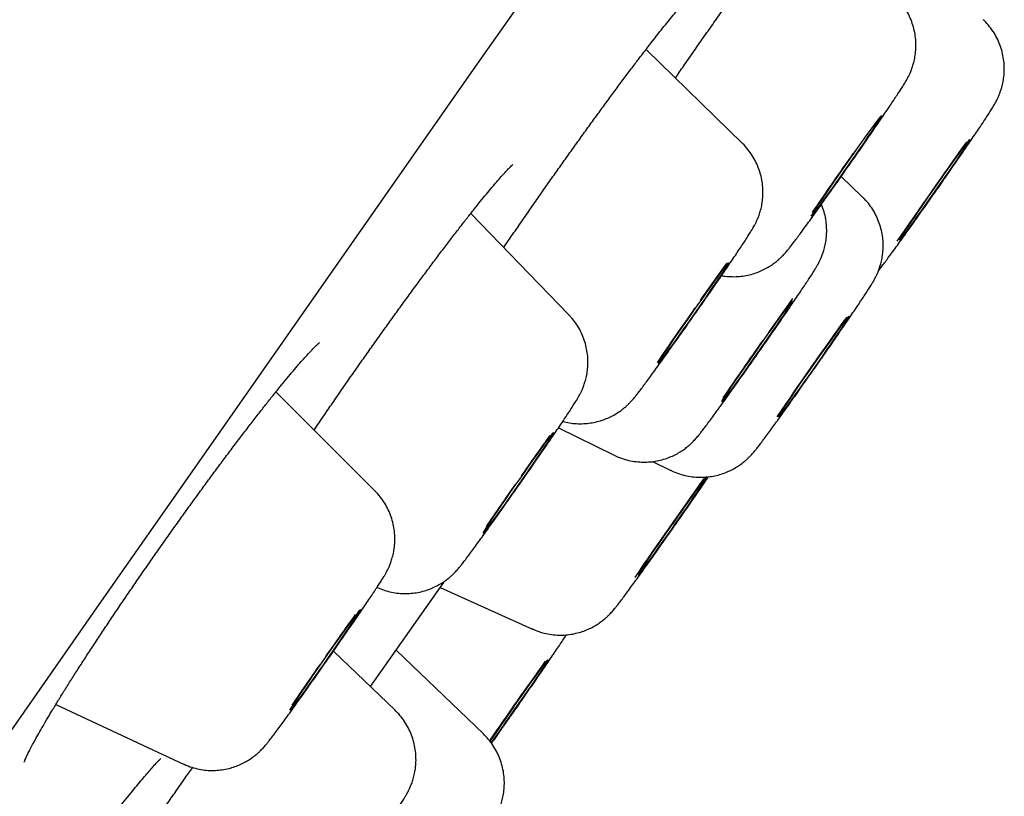
# Model space of a CAD drawing. Units: millimetres. Extents: x 8 to 862, y 12 to 1646.
# Drawn here: x 808 to 815, y 1473 to 1479 of the extents above; entities that cross this region are included whole.
import ezdxf

# ---------------------------------------------------------------- set-up
doc = ezdxf.new("R2010")
doc.units = ezdxf.units.MM

msp = doc.modelspace()

# ---------------------------------------------------------------- linework, layer by layer
at = {"color": 7, "linetype": 'Continuous', "lineweight": 30}
for p, q in [((813.4212, 1478.1805), (812.7148, 1478.8693)), ((814.3004, 1477.7899), (814.1459, 1477.9391)), ((812.1475, 1476.9262), (811.4292, 1477.6661)), ((814.0131, 1476.6223), (814.017, 1476.6278)), ((810.727, 1475.6348), (810.0019, 1476.3599)), ((812.0723, 1476.095), (812.4818, 1475.8951)), ((812.7633, 1475.8489), (812.8958, 1475.7842)), ((812.9255, 1475.3795), (812.9292, 1475.3847)), ((811.2045, 1474.9247), (811.8829, 1474.6205)), ((810.8746, 1474.0264), (810.4235, 1474.4592)), ((811.5224, 1473.8528), (810.8826, 1474.4668)), ((808.3881, 1474.0679), (809.3241, 1473.6314)), ((811.7279, 1473.9902), (811.7316, 1473.9955))]:
    msp.add_line(p, q, dxfattribs=at)
at = {"color": 7, "linetype": 'Continuous', "lineweight": 30, "flags": 128}
for points in [[(802.7158, 1466.1902), (803.3668, 1467.1298), (804.023, 1468.0759), (804.6838, 1469.0278), (805.349, 1469.9849), (806.0179, 1470.9464), (806.6902, 1471.9119), (807.3654, 1472.8805), (808.043, 1473.8516), (808.7225, 1474.8245), (809.4036, 1475.7987), (810.0856, 1476.7734), (810.7682, 1477.7479), (811.4509, 1478.7216), (812.1333, 1479.6938)], [(814.1469, 1477.9491), (814.1131, 1477.9014), (814.0807, 1477.8557), (814.05, 1477.8128), (814.0218, 1477.7735), (813.9964, 1477.7386), (813.9744, 1477.7086), (813.9561, 1477.6841), (813.9419, 1477.6655), (813.932, 1477.6531), (813.9266, 1477.6472), (813.9258, 1477.6478), (813.9296, 1477.655), (813.9379, 1477.6687), (813.9506, 1477.6885), (813.9675, 1477.7141), (813.9882, 1477.7452), (814.0124, 1477.781), (814.0397, 1477.8211), (814.0696, 1477.8645), (814.1014, 1477.9107), (814.1348, 1477.9588), (814.169, 1478.0078), (814.2035, 1478.057), (814.2377, 1478.1055), (814.2708, 1478.1523), (814.3025, 1478.1967), (814.332, 1478.2378), (814.3588, 1478.275), (814.3826, 1478.3076), (814.4028, 1478.3349), (814.419, 1478.3565), (814.4311, 1478.3721), (814.4388, 1478.3812), (814.4419, 1478.3839), (814.4404, 1478.3799), (814.4344, 1478.3695), (814.4238, 1478.3527), (814.409, 1478.3299), (814.3902, 1478.3015), (814.3676, 1478.268), (814.3418, 1478.23), (814.3132, 1478.1881), (814.2823, 1478.1432), (814.2496, 1478.096), (814.2157, 1478.0473), (814.1813, 1477.9981), (814.1469, 1477.9491)], [(814.7788, 1477.7798), (814.813, 1477.8288), (814.8475, 1477.878), (814.8817, 1477.9266), (814.915, 1477.9736), (814.9468, 1478.0183), (814.9766, 1478.0599), (815.0038, 1478.0975), (815.0279, 1478.1306), (815.0485, 1478.1586), (815.0652, 1478.1808), (815.0778, 1478.1971), (815.0859, 1478.207), (815.0896, 1478.2103), (815.0886, 1478.2071), (815.083, 1478.1974), (815.073, 1478.1813), (815.0586, 1478.1592), (815.0402, 1478.1314), (815.0181, 1478.0984), (814.9926, 1478.0608), (814.9643, 1478.0194), (814.9336, 1477.9747), (814.9011, 1477.9277), (814.8673, 1477.8792), (814.8329, 1477.83), (814.7985, 1477.781), (814.7646, 1477.733), (814.732, 1477.687), (814.7011, 1477.6438), (814.6726, 1477.6041), (814.6469, 1477.5687), (814.6245, 1477.5381), (814.6058, 1477.5129), (814.5911, 1477.4936), (814.5807, 1477.4806), (814.5748, 1477.4739), (814.5734, 1477.4738), (814.5767, 1477.4803), (814.5845, 1477.4933), (814.5968, 1477.5124), (814.6132, 1477.5374), (814.6335, 1477.5679), (814.6574, 1477.6032), (814.6843, 1477.6428), (814.7139, 1477.686), (814.7456, 1477.7319), (814.7788, 1477.7798)], [(813.053, 1476.9101), (813.0187, 1476.8614), (812.9851, 1476.814), (812.953, 1476.7688), (812.9228, 1476.7266), (812.8951, 1476.6882), (812.8704, 1476.6542), (812.8491, 1476.6253), (812.8317, 1476.6019), (812.8183, 1476.5846), (812.8093, 1476.5735), (812.8049, 1476.5689), (812.805, 1476.5709), (812.8097, 1476.5795), (812.8189, 1476.5944), (812.8325, 1476.6155), (812.8502, 1476.6423), (812.8717, 1476.6743), (812.8966, 1476.7111), (812.9244, 1476.7519), (812.9547, 1476.796), (812.987, 1476.8427), (813.0205, 1476.891), (813.0549, 1476.9401), (813.0893, 1476.9892), (813.1233, 1477.0374), (813.1562, 1477.0838), (813.1875, 1477.1276), (813.2165, 1477.168), (813.2427, 1477.2043), (813.2658, 1477.2358), (813.2852, 1477.262), (813.3006, 1477.2824), (813.3118, 1477.2966), (813.3186, 1477.3045), (813.3208, 1477.3058), (813.3183, 1477.3005), (813.3113, 1477.2887), (813.2999, 1477.2707), (813.2842, 1477.2467), (813.2646, 1477.2172), (813.2414, 1477.1827), (813.2149, 1477.1438), (813.1858, 1477.1013), (813.1545, 1477.0558), (813.1215, 1477.0082), (813.0874, 1476.9594), (813.053, 1476.9101)], [(813.5009, 1476.6014), (813.4669, 1476.5533), (813.4341, 1476.5071), (813.403, 1476.4634), (813.3741, 1476.4233), (813.348, 1476.3872), (813.3252, 1476.356), (813.306, 1476.3301), (813.2908, 1476.3101), (813.2798, 1476.2962), (813.2733, 1476.2887), (813.2714, 1476.2878), (813.2741, 1476.2935), (813.2814, 1476.3056), (813.2931, 1476.324), (813.309, 1476.3483), (813.3288, 1476.3781), (813.3522, 1476.4129), (813.3788, 1476.452), (813.4081, 1476.4947), (813.4396, 1476.5403), (813.4726, 1476.588), (813.5067, 1476.6369), (813.5412, 1476.6861), (813.5755, 1476.7348), (813.6089, 1476.7821), (813.641, 1476.8272), (813.671, 1476.8692), (813.6986, 1476.9074), (813.7231, 1476.9411), (813.7441, 1476.9697), (813.7614, 1476.9927), (813.7745, 1477.0097), (813.7832, 1477.0204), (813.7874, 1477.0246), (813.787, 1477.0222), (813.7821, 1477.0133), (813.7726, 1476.998), (813.7587, 1476.9766), (813.7408, 1476.9495), (813.7191, 1476.9171), (813.6941, 1476.8801), (813.6661, 1476.8391), (813.6356, 1476.7948), (813.6033, 1476.7481), (813.5697, 1476.6997), (813.5353, 1476.6505), (813.5009, 1476.6014)], [(813.8989, 1476.4948), (813.9332, 1476.5439), (813.9677, 1476.593), (814.0018, 1476.6413), (814.0348, 1476.6879), (814.0662, 1476.7319), (814.0954, 1476.7726), (814.1219, 1476.8092), (814.1452, 1476.8411), (814.1649, 1476.8678), (814.1806, 1476.8887), (814.1922, 1476.9034), (814.1993, 1476.9117), (814.2018, 1476.9136), (814.1998, 1476.9088), (814.1931, 1476.8975), (814.182, 1476.88), (814.1667, 1476.8565), (814.1474, 1476.8274), (814.1244, 1476.7933), (814.0982, 1476.7547), (814.0693, 1476.7124), (814.0381, 1476.6671), (814.0052, 1476.6197), (813.9712, 1476.5709), (813.9368, 1476.5217), (813.9024, 1476.4728), (813.8688, 1476.4253), (813.8365, 1476.3799), (813.8062, 1476.3375), (813.7783, 1476.2987), (813.7533, 1476.2644), (813.7318, 1476.235), (813.714, 1476.2112), (813.7003, 1476.1934), (813.6909, 1476.1818), (813.6861, 1476.1767), (813.6859, 1476.1782), (813.6902, 1476.1862), (813.6991, 1476.2007), (813.7124, 1476.2212), (813.7298, 1476.2476), (813.7509, 1476.2793), (813.7756, 1476.3157), (813.8032, 1476.3562), (813.8333, 1476.4001), (813.8654, 1476.4465), (813.8989, 1476.4948)], [(811.7872, 1475.6907), (811.7528, 1475.6416), (811.7188, 1475.5934), (811.6858, 1475.547), (811.6546, 1475.5031), (811.6256, 1475.4627), (811.5993, 1475.4264), (811.5762, 1475.3948), (811.5567, 1475.3685), (811.5412, 1475.3481), (811.53, 1475.3338), (811.5232, 1475.3259), (811.521, 1475.3245), (811.5234, 1475.3297), (811.5303, 1475.3414), (811.5417, 1475.3594), (811.5573, 1475.3833), (811.5769, 1475.4127), (811.6001, 1475.4472), (811.6265, 1475.486), (811.6556, 1475.5285), (811.6869, 1475.574), (811.7199, 1475.6215), (811.7539, 1475.6704), (811.7884, 1475.7196), (811.8227, 1475.7684), (811.8563, 1475.8158), (811.8884, 1475.861), (811.9186, 1475.9033), (811.9463, 1475.9417), (811.9711, 1475.9757), (811.9924, 1476.0047), (812.0099, 1476.0281), (812.0233, 1476.0456), (812.0323, 1476.0567), (812.0369, 1476.0613), (812.0368, 1476.0594), (812.0321, 1476.0509), (812.0229, 1476.0361), (812.0094, 1476.0151), (811.9917, 1475.9883), (811.9703, 1475.9563), (811.9455, 1475.9196), (811.9176, 1475.8789), (811.8874, 1475.8348), (811.8551, 1475.7882), (811.8216, 1475.7398), (811.7872, 1475.6907)], [(812.8976, 1475.7849), (812.8965, 1475.7843), (812.8958, 1475.7842)], [(813.1636, 1475.7376), (813.1535, 1475.7217), (813.1379, 1475.6978), (813.1183, 1475.6684), (813.0951, 1475.6339), (813.0687, 1475.5951), (813.0396, 1475.5526), (813.0083, 1475.5071), (812.9753, 1475.4596), (812.9413, 1475.4107), (812.9068, 1475.3615), (812.8725, 1475.3127), (812.8389, 1475.2653), (812.8068, 1475.2201), (812.7766, 1475.1778), (812.7488, 1475.1394), (812.7241, 1475.1054), (812.7028, 1475.0764), (812.6853, 1475.053), (812.6719, 1475.0355), (812.6629, 1475.0244), (812.6583, 1475.0198), (812.6584, 1475.0217), (812.6631, 1475.0302), (812.6723, 1475.045), (812.6858, 1475.066), (812.7035, 1475.0928), (812.7249, 1475.1248), (812.7497, 1475.1615), (812.7776, 1475.2022), (812.8078, 1475.2463), (812.8401, 1475.2929), (812.8736, 1475.3412), (812.908, 1475.3904), (812.908, 1475.3904)], [(810.6943, 1474.1994), (811.207, 1474.9283), (811.2314, 1474.9631)], [(810.3842, 1474.4115), (810.3497, 1474.3623), (810.3155, 1474.3137), (810.2821, 1474.2665), (810.2502, 1474.2217), (810.2203, 1474.18), (810.193, 1474.1421), (810.1687, 1474.1088), (810.1479, 1474.0806), (810.131, 1474.058), (810.1182, 1474.0414), (810.1098, 1474.0312), (810.1059, 1474.0275), (810.1067, 1474.0304), (810.112, 1474.0398), (810.1218, 1474.0556), (810.136, 1474.0774), (810.1542, 1474.105), (810.1761, 1474.1377), (810.2015, 1474.175), (810.2297, 1474.2163), (810.2603, 1474.2608), (810.2927, 1474.3077), (810.3264, 1474.3562), (810.3608, 1474.4054), (810.3952, 1474.4544), (810.4291, 1474.5024), (810.4618, 1474.5485), (810.4928, 1474.5919), (810.5215, 1474.6318), (810.5473, 1474.6675), (810.5699, 1474.6983), (810.5888, 1474.7238), (810.6037, 1474.7434), (810.6143, 1474.7568), (810.6205, 1474.7637), (810.622, 1474.7642), (810.619, 1474.758), (810.6114, 1474.7454), (810.5994, 1474.7265), (810.5832, 1474.7018), (810.563, 1474.6716), (810.5394, 1474.6365), (810.5125, 1474.5971), (810.4831, 1474.5541), (810.4515, 1474.5083), (810.4183, 1474.4605), (810.3842, 1474.4115)], [(811.8851, 1474.6215), (811.8844, 1474.621), (811.8829, 1474.6205)], [(811.7429, 1474.0475), (811.7773, 1474.0964), (811.811, 1474.144), (811.8433, 1474.1896), (811.8739, 1474.2323), (811.902, 1474.2714), (811.9272, 1474.3061), (811.949, 1474.3358), (811.9671, 1474.3601), (811.9811, 1474.3784), (811.9908, 1474.3904), (811.996, 1474.396), (811.9965, 1474.395), (811.9925, 1474.3875), (811.984, 1474.3735), (811.971, 1474.3534), (811.954, 1474.3275), (811.9331, 1474.2962), (811.9087, 1474.2601), (811.8813, 1474.2199), (811.8513, 1474.1762), (811.8193, 1474.1299), (811.7859, 1474.0818), (811.7517, 1474.0327), (811.7172, 1473.9836), (811.6831, 1473.9352), (811.6499, 1473.8884), (811.6184, 1473.8442), (811.589, 1473.8032), (811.5767, 1473.7862)]]:
    msp.add_lwpolyline(points, dxfattribs=at)
at = {"color": 7, "linetype": 'Continuous', "lineweight": 30}
for centre, radius, start, end in [((844.8271, 1456.8392), 36.6302, 144.34587, 145.73471), ((844.3048, 1456.9159), 36.7885, 144.82461, 145.64458), ((839.6592, 1458.3572), 32.4565, 144.28482, 144.87604), ((837.9509, 1459.6259), 29.7853, 144.21478, 144.80036), ((841.1466, 1457.2488), 34.3107, 144.9068, 145.71805), ((843.7558, 1455.6693), 36.4073, 144.31797, 145.71732), ((843.2481, 1455.8355), 36.2988, 144.84359, 145.65339), ((840.1811, 1455.8299), 34.6711, 144.34633, 144.94251), ((842.7862, 1454.4749), 36.4764, 144.36874, 145.758), ((822.3414, 1468.8733), 11.4657, 143.221, 145.36146), ((840.7381, 1455.3919), 35.3786, 145.00061, 145.61209), ((839.8929, 1453.7343), 36.0526, 144.38791, 144.9877), ((838.207, 1454.8667), 34.0221, 145.03625, 145.6526), ((842.956, 1452.1623), 38.126, 144.34759, 145.41822), ((828.7511, 1462.0988), 20.7858, 144.91105, 145.74664)]:
    msp.add_arc(centre, radius, start, end, dxfattribs=at)
for points, knots in [([(812.9299, 1478.6595), (812.9503, 1478.6892), (812.9933, 1478.7515), (813.0592, 1478.8465), (813.1271, 1478.9439), (813.1843, 1479.0255), (813.2303, 1479.0909), (813.2759, 1479.1555), (813.3312, 1479.2335), (813.3963, 1479.3249), (813.4607, 1479.4149), (813.524, 1479.5027), (813.5673, 1479.5625), (813.5888, 1479.592), (813.5902, 1479.5939)], [0, 0, 0, 0, 0.091474, 0.192094, 0.29229, 0.391981, 0.445337, 0.497027, 0.595253, 0.693877, 0.793107, 0.892871, 0.993065, 1, 1, 1, 1]), ([(811.6712, 1477.4168), (811.6713, 1477.4169), (811.6931, 1477.449), (811.7378, 1477.514), (811.8048, 1477.6114), (811.8723, 1477.7088), (811.9281, 1477.7888), (811.9731, 1477.853), (812.0178, 1477.9165), (812.074, 1477.9961), (812.1406, 1478.0899), (812.2071, 1478.1827), (812.273, 1478.2743), (812.3382, 1478.3643), (812.4024, 1478.4521), (812.465, 1478.5374), (812.526, 1478.6196), (812.5848, 1478.6983), (812.6412, 1478.773), (812.6948, 1478.8434), (812.7454, 1478.9091), (812.7926, 1478.9697), (812.8364, 1479.0251), (812.877, 1479.0755), (812.9142, 1479.121), (812.948, 1479.1613), (812.9777, 1479.1959), (813.0031, 1479.2244), (813.0225, 1479.2454), (813.0363, 1479.2596), (813.0442, 1479.2673), (813.0479, 1479.2705), (813.0472, 1479.27), (813.0471, 1479.2699)], [0, 0, 0, 0, 0.0001308, 0.037875, 0.0755046, 0.1129779, 0.150265, 0.1679534, 0.1872918, 0.2240455, 0.2609517, 0.2980901, 0.3354336, 0.3729434, 0.4105701, 0.4482556, 0.4859184, 0.5234838, 0.560882, 0.5980449, 0.6349072, 0.671404, 0.7073035, 0.743237, 0.7793074, 0.8153276, 0.8510439, 0.886122, 0.9200895, 0.9481944, 0.9734507, 0.9955048, 1, 1, 1, 1]), ([(813.2682, 1477.2114), (813.2684, 1477.2113), (813.286, 1477.2072), (813.3218, 1477.2043), (813.3741, 1477.203), (813.4249, 1477.2077), (813.4733, 1477.2169), (813.5191, 1477.2304), (813.5615, 1477.2473), (813.6001, 1477.2668), (813.6343, 1477.2879), (813.6632, 1477.3089), (813.6867, 1477.3284), (813.7052, 1477.3456), (813.72, 1477.3605), (813.7322, 1477.3737), (813.7432, 1477.3862), (813.7546, 1477.3998), (813.77, 1477.419), (813.7889, 1477.4434), (813.8128, 1477.475), (813.8381, 1477.5091), (813.8663, 1477.5476), (813.8977, 1477.5907), (813.9313, 1477.6371), (813.9669, 1477.6867), (814.0044, 1477.7392), (814.0435, 1477.7941), (814.0838, 1477.851), (814.1251, 1477.9094), (814.1668, 1477.9687), (814.2086, 1478.0285), (814.2503, 1478.0881), (814.2913, 1478.147), (814.3313, 1478.2048), (814.3699, 1478.2608), (814.4068, 1478.3145), (814.4418, 1478.3656), (814.4744, 1478.4136), (814.5044, 1478.4581), (814.5317, 1478.4989), (814.5562, 1478.5359), (814.5781, 1478.5693), (814.598, 1478.6005), (814.6126, 1478.6242), (814.625, 1478.6455), (814.6337, 1478.6616), (814.6428, 1478.6795), (814.6529, 1478.7017), (814.6639, 1478.7294), (814.6752, 1478.7642), (814.6852, 1478.8058), (814.692, 1478.8527), (814.6943, 1478.9029), (814.6913, 1478.9551), (814.6826, 1479.0081), (814.6679, 1479.0609), (814.6473, 1479.1123), (814.621, 1479.1616), (814.5888, 1479.2074), (814.5614, 1479.2407), (814.5434, 1479.2567), (814.5393, 1479.2602)], [0, 0, 0, 0, 0.0001918, 0.016216, 0.0318172, 0.0469843, 0.0616948, 0.0759112, 0.0895737, 0.1025817, 0.1147505, 0.12576, 0.1352966, 0.1435201, 0.1511055, 0.1589155, 0.167627, 0.1784697, 0.1937235, 0.2215818, 0.2445208, 0.2664029, 0.289477, 0.3119416, 0.3340906, 0.3560611, 0.3779222, 0.3997131, 0.4214579, 0.4431729, 0.4648697, 0.4865574, 0.5082439, 0.5299347, 0.5516374, 0.5733611, 0.5951174, 0.616922, 0.6387984, 0.6607828, 0.6829367, 0.7053738, 0.7283312, 0.7524117, 0.7798941, 0.7917293, 0.8006317, 0.8090986, 0.8175244, 0.8268623, 0.8381168, 0.8513339, 0.8656333, 0.8806646, 0.8962899, 0.9123292, 0.9286421, 0.9451357, 0.9617501, 0.9784463, 0.9951976, 1, 1, 1, 1]), ([(814.9181, 1477.9434), (814.9253, 1477.9537), (814.946, 1477.9836), (814.9797, 1478.0321), (815.0183, 1478.0881), (815.0552, 1478.1418), (815.0901, 1478.1928), (815.1226, 1478.2408), (815.1527, 1478.2852), (815.1799, 1478.3259), (815.2044, 1478.3629), (815.2262, 1478.3962), (815.2461, 1478.4275), (815.2607, 1478.4512), (815.2732, 1478.4727), (815.282, 1478.489), (815.2911, 1478.5071), (815.3013, 1478.5296), (815.3124, 1478.5577), (815.3237, 1478.5929), (815.3335, 1478.6349), (815.34, 1478.682), (815.342, 1478.7324), (815.3387, 1478.7846), (815.3297, 1478.8377), (815.3147, 1478.8904), (815.2937, 1478.9417), (815.267, 1478.9908), (815.2345, 1479.0365), (815.2076, 1479.0688), (815.1902, 1479.0841), (815.1869, 1479.087)], [0, 0, 0, 0, 0.023689, 0.068783, 0.113927, 0.159139, 0.204453, 0.249916, 0.295605, 0.341649, 0.388287, 0.436018, 0.486117, 0.543452, 0.56811, 0.586512, 0.604094, 0.621644, 0.641238, 0.664891, 0.69254, 0.722351, 0.75367, 0.786201, 0.819572, 0.853497, 0.887789, 0.922327, 0.957031, 0.991846, 1, 1, 1, 1]), ([(812.1048, 1476.1432), (812.1207, 1476.1393), (812.1541, 1476.1311), (812.2056, 1476.1258), (812.2579, 1476.1255), (812.3085, 1476.1305), (812.3567, 1476.1403), (812.4021, 1476.1541), (812.4442, 1476.1713), (812.4824, 1476.191), (812.5161, 1476.2121), (812.5445, 1476.2331), (812.5675, 1476.2524), (812.5856, 1476.2693), (812.6001, 1476.284), (812.6121, 1476.2971), (812.6231, 1476.3097), (812.6346, 1476.3235), (812.65, 1476.3427), (812.669, 1476.3673), (812.6929, 1476.3989), (812.7183, 1476.4332), (812.7466, 1476.4718), (812.7781, 1476.5151), (812.8118, 1476.5617), (812.8475, 1476.6115), (812.8851, 1476.6641), (812.9243, 1476.7191), (812.9647, 1476.7761), (813.0059, 1476.8345), (813.0476, 1476.8939), (813.0895, 1476.9536), (813.1311, 1477.0132), (813.1721, 1477.0721), (813.212, 1477.1298), (813.2506, 1477.1857), (813.2874, 1477.2393), (813.3222, 1477.2903), (813.3547, 1477.3381), (813.3846, 1477.3824), (813.4118, 1477.423), (813.4362, 1477.4598), (813.4579, 1477.493), (813.4778, 1477.5243), (813.4924, 1477.548), (813.505, 1477.57), (813.514, 1477.5867), (813.5233, 1477.6053), (813.5336, 1477.6283), (813.5447, 1477.6573), (813.5559, 1477.6933), (813.5655, 1477.736), (813.5715, 1477.7836), (813.5729, 1477.8343), (813.569, 1477.8867), (813.5592, 1477.9397), (813.5435, 1477.9923), (813.5218, 1478.0434), (813.4945, 1478.0922), (813.4612, 1478.1373), (813.4365, 1478.167), (813.4217, 1478.1798), (813.4211, 1478.1803)], [0, 0, 0, 0, 0.014479, 0.030276, 0.045653, 0.060601, 0.075094, 0.089094, 0.102539, 0.115325, 0.127256, 0.138005, 0.147286, 0.155318, 0.162797, 0.170583, 0.179335, 0.190352, 0.206087, 0.232989, 0.255593, 0.27718, 0.299941, 0.322123, 0.344002, 0.36571, 0.387312, 0.408845, 0.430335, 0.451795, 0.473238, 0.494672, 0.516106, 0.537544, 0.558994, 0.580466, 0.60197, 0.623523, 0.645148, 0.666883, 0.688789, 0.710983, 0.733708, 0.757594, 0.785096, 0.796825, 0.805491, 0.813851, 0.822249, 0.83176, 0.843265, 0.85658, 0.870849, 0.885822, 0.901351, 0.917259, 0.933419, 0.949745, 0.966183, 0.982695, 0.999258, 1, 1, 1, 1]), ([(810.2819, 1476.08), (810.2939, 1476.0978), (810.3273, 1476.1471), (810.3834, 1476.2292), (810.4497, 1476.3257), (810.5167, 1476.4225), (810.584, 1476.5189), (810.6513, 1476.6147), (810.7187, 1476.7098), (810.7861, 1476.8044), (810.8535, 1476.8982), (810.9205, 1476.9908), (810.9868, 1477.0817), (811.0522, 1477.1707), (811.1163, 1477.257), (811.1787, 1477.3405), (811.2391, 1477.4205), (811.2972, 1477.4967), (811.3528, 1477.5688), (811.4056, 1477.6363), (811.4552, 1477.699), (811.5016, 1477.7568), (811.5449, 1477.8098), (811.585, 1477.8579), (811.6215, 1477.9007), (811.6541, 1477.9379), (811.6823, 1477.9691), (811.7048, 1477.9929), (811.7215, 1478.0098), (811.7324, 1478.0203), (811.7387, 1478.0258), (811.739, 1478.0261), (811.7391, 1478.0262)], [0, 0, 0, 0, 0.020499, 0.056751, 0.092915, 0.128957, 0.164854, 0.200496, 0.236077, 0.271861, 0.307826, 0.343942, 0.380168, 0.416461, 0.452764, 0.489015, 0.525164, 0.561164, 0.596972, 0.63255, 0.667798, 0.702666, 0.737603, 0.772531, 0.807312, 0.841762, 0.875623, 0.908532, 0.936413, 0.961922, 0.984651, 1, 1, 1, 1]), ([(814.4184, 1477.2463), (814.4257, 1477.2557), (814.4396, 1477.2736), (814.4629, 1477.3046), (814.4884, 1477.3389), (814.5168, 1477.3777), (814.5484, 1477.4211), (814.5822, 1477.4679), (814.618, 1477.5178), (814.6557, 1477.5705), (814.6949, 1477.6256), (814.7353, 1477.6826), (814.7766, 1477.7411), (814.8183, 1477.8005), (814.8602, 1477.8602), (814.8935, 1477.908), (814.9126, 1477.9355), (814.9181, 1477.9434)], [0, 0, 0, 0, 0.078888, 0.150144, 0.218243, 0.290041, 0.360064, 0.429156, 0.497716, 0.565947, 0.633968, 0.701851, 0.769644, 0.837382, 0.905095, 0.972807, 1, 1, 1, 1]), ([(814.017, 1476.6278), (814.0242, 1476.6381), (814.0451, 1476.6682), (814.079, 1476.7171), (814.1181, 1476.7737), (814.1556, 1476.8282), (814.1912, 1476.8801), (814.2245, 1476.9291), (814.2554, 1476.9747), (814.2835, 1477.0166), (814.3089, 1477.0548), (814.3315, 1477.0892), (814.3518, 1477.1208), (814.3682, 1477.1471), (814.3813, 1477.1691), (814.3921, 1477.1886), (814.4013, 1477.2066), (814.4112, 1477.228), (814.4222, 1477.2548), (814.4335, 1477.2886), (814.4438, 1477.3293), (814.4511, 1477.3756), (814.4541, 1477.4254), (814.4519, 1477.4773), (814.4441, 1477.5303), (814.4303, 1477.5832), (814.4105, 1477.6348), (814.385, 1477.6845), (814.3536, 1477.7309), (814.3253, 1477.7661), (814.3057, 1477.7839), (814.3001, 1477.789)], [0, 0, 0, 0, 0.023374, 0.06786, 0.112391, 0.15698, 0.201657, 0.246464, 0.291467, 0.33677, 0.382566, 0.429236, 0.477684, 0.530814, 0.569378, 0.589552, 0.606927, 0.624143, 0.642864, 0.665305, 0.691931, 0.721011, 0.751631, 0.783519, 0.816307, 0.84969, 0.883467, 0.917506, 0.951722, 0.986058, 1, 1, 1, 1]), ([(812.4822, 1475.8956), (812.4952, 1475.8894), (812.5251, 1475.8751), (812.5744, 1475.8598), (812.6282, 1475.8488), (812.6815, 1475.8439), (812.7335, 1475.8446), (812.7837, 1475.8504), (812.8315, 1475.8609), (812.8764, 1475.8753), (812.9179, 1475.893), (812.9554, 1475.9131), (812.9883, 1475.9342), (813.0158, 1475.955), (813.0379, 1475.9739), (813.0553, 1475.9905), (813.0692, 1476.0048), (813.081, 1476.0177), (813.092, 1476.0304), (813.1038, 1476.0447), (813.1191, 1476.0638), (813.1381, 1476.0886), (813.1622, 1476.1206), (813.1888, 1476.1565), (813.2186, 1476.1971), (813.2505, 1476.241), (813.2845, 1476.2881), (813.3206, 1476.3384), (813.3584, 1476.3914), (813.3978, 1476.4468), (813.4384, 1476.504), (813.4797, 1476.5627), (813.5215, 1476.6221), (813.5633, 1476.6819), (813.6049, 1476.7414), (813.6457, 1476.8001), (813.6854, 1476.8575), (813.7237, 1476.9131), (813.7603, 1476.9663), (813.7947, 1477.0168), (813.8268, 1477.0641), (813.8563, 1477.1078), (813.883, 1477.1478), (813.9069, 1477.184), (813.9282, 1477.2167), (813.9462, 1477.245), (813.9599, 1477.2674), (813.971, 1477.2866), (813.9801, 1477.3033), (813.9892, 1477.3214), (813.9994, 1477.3438), (814.0104, 1477.3719), (814.0217, 1477.4071), (814.0315, 1477.4491), (814.0381, 1477.4962), (814.0401, 1477.5465), (814.0369, 1477.5988), (814.0276, 1477.6518), (814.0155, 1477.697), (814.0042, 1477.7235), (814, 1477.7331)], [0, 0, 0, 0, 0.013087, 0.030188, 0.04685, 0.063082, 0.07888, 0.09423, 0.109107, 0.123466, 0.137238, 0.150304, 0.162442, 0.173296, 0.182627, 0.190764, 0.198472, 0.206601, 0.215911, 0.227845, 0.245373, 0.271144, 0.294398, 0.319074, 0.342459, 0.365288, 0.387833, 0.410215, 0.432496, 0.454711, 0.476883, 0.499028, 0.521156, 0.543277, 0.565398, 0.587525, 0.609665, 0.63183, 0.65403, 0.676284, 0.698618, 0.721072, 0.743718, 0.76669, 0.790276, 0.815254, 0.837586, 0.850437, 0.859437, 0.868068, 0.876682, 0.886295, 0.897899, 0.911466, 0.926097, 0.941468, 0.957434, 0.973813, 0.990465, 1, 1, 1, 1]), ([(810.7467, 1474.9251), (810.7625, 1474.9185), (810.7955, 1474.9046), (810.8477, 1474.8911), (810.9013, 1474.8827), (810.9542, 1474.8804), (811.0055, 1474.8834), (811.0547, 1474.8913), (811.1013, 1474.9036), (811.1447, 1474.9196), (811.1845, 1474.9384), (811.2201, 1474.9592), (811.2506, 1474.9803), (811.2757, 1475.0005), (811.2956, 1475.0184), (811.3114, 1475.0339), (811.3242, 1475.0475), (811.3354, 1475.0601), (811.3465, 1475.0731), (811.3599, 1475.0896), (811.3765, 1475.1108), (811.3975, 1475.1383), (811.4219, 1475.1711), (811.4493, 1475.2081), (811.4798, 1475.2498), (811.5124, 1475.2949), (811.5472, 1475.3432), (811.584, 1475.3946), (811.6225, 1475.4485), (811.6623, 1475.5047), (811.7032, 1475.5625), (811.7447, 1475.6215), (811.7866, 1475.6811), (811.8284, 1475.7409), (811.8697, 1475.8001), (811.9101, 1475.8584), (811.9494, 1475.9152), (811.9871, 1475.97), (812.0229, 1476.0222), (812.0565, 1476.0716), (812.0876, 1476.1176), (812.1161, 1476.1599), (812.1418, 1476.1985), (812.1647, 1476.2333), (812.1852, 1476.2651), (812.2013, 1476.2908), (812.2142, 1476.3123), (812.2244, 1476.3304), (812.2338, 1476.3483), (812.2434, 1476.3682), (812.2541, 1476.3932), (812.2654, 1476.4245), (812.2762, 1476.4631), (812.2847, 1476.5078), (812.2892, 1476.5566), (812.2888, 1476.608), (812.2829, 1476.6607), (812.271, 1476.7138), (812.2531, 1476.7659), (812.2295, 1476.8163), (812.1999, 1476.8638), (812.1724, 1476.9004), (812.1533, 1476.9194), (812.1474, 1476.9251)], [0, 0, 0, 0, 0.0148501, 0.0309232, 0.0465839, 0.0618354, 0.0766703, 0.0910702, 0.1050034, 0.1184197, 0.1312361, 0.1433039, 0.1543522, 0.1640357, 0.1723346, 0.1797912, 0.1872072, 0.1952982, 0.2050344, 0.2181821, 0.2395676, 0.2624426, 0.284063, 0.3068954, 0.3288835, 0.3504683, 0.3718362, 0.3930749, 0.414232, 0.4353359, 0.456405, 0.4774521, 0.4984869, 0.5195175, 0.5405501, 0.561591, 0.5826483, 0.6037321, 0.6248559, 0.6460385, 0.6673091, 0.6887152, 0.7103409, 0.7323523, 0.7551332, 0.7798603, 0.7964834, 0.8078945, 0.8161839, 0.8243515, 0.8328359, 0.8427958, 0.8548013, 0.8682647, 0.8825198, 0.897424, 0.9128099, 0.9285187, 0.9444401, 0.960503, 0.976661, 0.9928835, 1, 1, 1, 1]), ([(808.1566, 1473.6464), (808.1565, 1473.6463), (808.1563, 1473.6456), (808.1577, 1473.6498), (808.1615, 1473.6593), (808.1684, 1473.6756), (808.179, 1473.6984), (808.1936, 1473.728), (808.2124, 1473.7643), (808.2353, 1473.807), (808.2624, 1473.8556), (808.2935, 1473.9098), (808.3283, 1473.9691), (808.3666, 1474.033), (808.4083, 1474.1012), (808.4531, 1474.1735), (808.5013, 1474.25), (808.5526, 1474.3303), (808.6067, 1474.4142), (808.6635, 1474.5011), (808.7226, 1474.5907), (808.7838, 1474.6826), (808.8468, 1474.7763), (808.9113, 1474.8712), (808.9769, 1474.967), (809.0434, 1475.0633), (809.1103, 1475.1594), (809.1776, 1475.2551), (809.2451, 1475.3504), (809.3129, 1475.4454), (809.381, 1475.5398), (809.4488, 1475.6333), (809.5163, 1475.7253), (809.5829, 1475.8155), (809.6485, 1475.9034), (809.7125, 1475.9884), (809.7748, 1476.0703), (809.835, 1476.1485), (809.8928, 1476.2228), (809.9479, 1476.2926), (810, 1476.3577), (810.0492, 1476.4182), (810.0953, 1476.474), (810.1385, 1476.5251), (810.1782, 1476.5712), (810.2142, 1476.6117), (810.246, 1476.6464), (810.2722, 1476.674), (810.2927, 1476.6946), (810.3077, 1476.7089), (810.3173, 1476.7174), (810.3222, 1476.7214), (810.3218, 1476.7211), (810.3217, 1476.721)], [0, 0, 0, 0, 0.002803, 0.015022, 0.028869, 0.044348, 0.061324, 0.079563, 0.098787, 0.118727, 0.139156, 0.159898, 0.180821, 0.201823, 0.22275, 0.243888, 0.265229, 0.286743, 0.308398, 0.330164, 0.352007, 0.373895, 0.395791, 0.417661, 0.439478, 0.461223, 0.48288, 0.504378, 0.525864, 0.547475, 0.569196, 0.591008, 0.612887, 0.634805, 0.656729, 0.67862, 0.700449, 0.722188, 0.74381, 0.765295, 0.786576, 0.807644, 0.828781, 0.849932, 0.871017, 0.891941, 0.912571, 0.932725, 0.950203, 0.966474, 0.98127, 0.994423, 1, 1, 1, 1]), ([(812.8964, 1475.7845), (812.8996, 1475.7828), (812.9195, 1475.7719), (812.9584, 1475.758), (813.0121, 1475.7431), (813.0658, 1475.735), (813.1187, 1475.7326), (813.17, 1475.7356), (813.2192, 1475.7436), (813.2658, 1475.7559), (813.3092, 1475.7718), (813.349, 1475.7907), (813.3846, 1475.8114), (813.4151, 1475.8326), (813.4402, 1475.8527), (813.4601, 1475.8706), (813.4758, 1475.8861), (813.4886, 1475.8997), (813.4999, 1475.9123), (813.5109, 1475.9253), (813.5244, 1475.9418), (813.5409, 1475.963), (813.562, 1475.9906), (813.5864, 1476.0234), (813.6138, 1476.0604), (813.6442, 1476.1022), (813.6769, 1476.1472), (813.7117, 1476.1956), (813.7485, 1476.2469), (813.787, 1476.3009), (813.8268, 1476.357), (813.8677, 1476.4148), (813.9093, 1476.4738), (813.9511, 1476.5334), (813.9858, 1476.5831), (814.0063, 1476.6125), (814.0131, 1476.6223)], [0, 0, 0, 0, 0.0058166, 0.0366795, 0.066743, 0.0960352, 0.1245621, 0.1523097, 0.1792434, 0.2053043, 0.230398, 0.2543694, 0.2769398, 0.2976027, 0.3157118, 0.331232, 0.3451782, 0.3590509, 0.3741877, 0.3924052, 0.4170103, 0.4570483, 0.4998328, 0.5402703, 0.5829742, 0.6241011, 0.6644745, 0.7044426, 0.7441693, 0.7837434, 0.823218, 0.8626276, 0.901996, 0.9413415, 0.9806791, 1, 1, 1, 1]), ([(812.9292, 1475.3847), (812.9365, 1475.3952), (812.9577, 1475.4255), (812.9926, 1475.4756), (813.0334, 1475.5343), (813.0731, 1475.5917), (813.1113, 1475.6471), (813.1448, 1475.6959), (813.1644, 1475.7247), (813.1728, 1475.7369)], [0, 0, 0, 0, 0.083743, 0.243052, 0.40245, 0.56195, 0.721623, 0.881561, 1, 1, 1, 1]), ([(809.3247, 1473.632), (809.3355, 1473.6269), (809.3633, 1473.6138), (809.4104, 1473.5996), (809.4641, 1473.5886), (809.5174, 1473.584), (809.5694, 1473.5848), (809.6196, 1473.5908), (809.6673, 1473.6014), (809.7121, 1473.616), (809.7534, 1473.6338), (809.7908, 1473.6539), (809.8235, 1473.675), (809.8508, 1473.6958), (809.8728, 1473.7146), (809.89, 1473.7311), (809.9039, 1473.7454), (809.9156, 1473.7583), (809.9266, 1473.7709), (809.9385, 1473.7854), (809.9538, 1473.8045), (809.9728, 1473.8293), (809.9969, 1473.8612), (810.0235, 1473.8972), (810.0533, 1473.9379), (810.0852, 1473.9817), (810.1193, 1474.0289), (810.1554, 1474.0792), (810.1932, 1474.1323), (810.2326, 1474.1877), (810.2732, 1474.245), (810.3145, 1474.3036), (810.3563, 1474.3631), (810.3982, 1474.4228), (810.4397, 1474.4824), (810.4805, 1474.5411), (810.5202, 1474.5985), (810.5585, 1474.654), (810.595, 1474.7072), (810.6294, 1474.7576), (810.6615, 1474.8048), (810.6909, 1474.8485), (810.7176, 1474.8885), (810.7415, 1474.9246), (810.7628, 1474.9573), (810.7806, 1474.9853), (810.7942, 1475.0076), (810.8052, 1475.0266), (810.8142, 1475.0433), (810.8233, 1475.0613), (810.8335, 1475.0836), (810.8445, 1475.1117), (810.8558, 1475.1468), (810.8657, 1475.1887), (810.8723, 1475.2358), (810.8744, 1475.286), (810.8712, 1475.3383), (810.8622, 1475.3913), (810.8473, 1475.444), (810.8264, 1475.4954), (810.7998, 1475.5446), (810.7673, 1475.5902), (810.7428, 1475.6203), (810.728, 1475.6336), (810.7271, 1475.6343)], [0, 0, 0, 0, 0.010321, 0.026495, 0.042253, 0.057604, 0.072544, 0.087061, 0.101127, 0.114702, 0.127719, 0.140063, 0.151519, 0.161748, 0.170536, 0.178213, 0.18551, 0.193224, 0.202091, 0.213497, 0.23035, 0.254425, 0.276417, 0.299745, 0.32187, 0.343473, 0.36481, 0.385994, 0.407083, 0.42811, 0.449097, 0.470058, 0.491003, 0.511942, 0.532881, 0.553825, 0.574782, 0.595762, 0.616777, 0.637843, 0.658984, 0.68024, 0.701679, 0.723428, 0.745765, 0.769438, 0.790053, 0.802287, 0.810811, 0.818982, 0.827131, 0.836212, 0.847169, 0.859994, 0.873833, 0.888374, 0.903482, 0.918981, 0.934741, 0.950671, 0.966716, 0.982839, 0.999014, 1, 1, 1, 1]), ([(811.8838, 1474.6209), (811.8898, 1474.618), (811.9128, 1474.6068), (811.9548, 1474.5938), (812.0086, 1474.5819), (812.062, 1474.5764), (812.1142, 1474.5765), (812.1646, 1474.5818), (812.2127, 1474.5917), (812.258, 1474.6058), (812.2999, 1474.6231), (812.3379, 1474.643), (812.3713, 1474.6641), (812.3994, 1474.685), (812.4221, 1474.7042), (812.4399, 1474.721), (812.4542, 1474.7356), (812.4662, 1474.7486), (812.4771, 1474.7612), (812.4888, 1474.7752), (812.5041, 1474.7943), (812.5231, 1474.8189), (812.5467, 1474.8503), (812.5722, 1474.8846), (812.6005, 1474.9233), (812.6321, 1474.9666), (812.6658, 1475.0132), (812.7016, 1475.0631), (812.7392, 1475.1157), (812.7784, 1475.1708), (812.8188, 1475.2278), (812.86, 1475.2862), (812.8957, 1475.337), (812.9176, 1475.3682), (812.9255, 1475.3795)], [0, 0, 0, 0, 0.01157, 0.044214, 0.07602, 0.107006, 0.137169, 0.166483, 0.194903, 0.222348, 0.248695, 0.27373, 0.297059, 0.318025, 0.336099, 0.351776, 0.366456, 0.381804, 0.399164, 0.421147, 0.452825, 0.504312, 0.548679, 0.591061, 0.635746, 0.679307, 0.72228, 0.764918, 0.807351, 0.84965, 0.891862, 0.934019, 0.976141, 1, 1, 1, 1]), ([(811.7316, 1473.9955), (811.7389, 1474.0059), (811.7602, 1474.0362), (811.7953, 1474.0865), (811.8365, 1474.1457), (811.8767, 1474.2037), (811.9157, 1474.2602), (811.9531, 1474.3145), (811.9885, 1474.3663), (812.0217, 1474.415), (812.0524, 1474.4604), (812.0804, 1474.5021), (812.1054, 1474.5397), (812.1222, 1474.5652), (812.1298, 1474.5771), (812.1311, 1474.5791)], [0, 0, 0, 0, 0.044264, 0.128465, 0.212703, 0.296979, 0.381328, 0.465791, 0.550426, 0.635314, 0.720582, 0.806439, 0.893262, 0.981815, 1, 1, 1, 1]), ([(810.5059, 1472.7398), (810.5131, 1472.7501), (810.5342, 1472.7802), (810.5693, 1472.8304), (810.6106, 1472.8897), (810.651, 1472.948), (810.6902, 1473.0047), (810.7279, 1473.0594), (810.7636, 1473.1115), (810.7971, 1473.1608), (810.8282, 1473.2066), (810.8566, 1473.2489), (810.8822, 1473.2873), (810.905, 1473.3221), (810.9255, 1473.3538), (810.9417, 1473.3796), (810.9545, 1473.4012), (810.9648, 1473.4195), (810.9741, 1473.4373), (810.9838, 1473.4576), (810.9945, 1473.483), (811.0059, 1473.5149), (811.0166, 1473.5539), (811.0248, 1473.599), (811.029, 1473.648), (811.0282, 1473.6996), (811.0218, 1473.7524), (811.0095, 1473.8054), (810.9912, 1473.8574), (810.9671, 1473.9077), (810.9372, 1473.955), (810.9064, 1473.9948), (810.8837, 1474.0166), (810.8746, 1474.0254)], [0, 0, 0, 0, 0.021103, 0.06179, 0.102481, 0.143188, 0.183928, 0.22472, 0.26559, 0.306575, 0.347733, 0.389156, 0.431011, 0.473627, 0.517768, 0.565809, 0.598711, 0.619675, 0.635678, 0.651445, 0.667993, 0.687539, 0.711039, 0.737223, 0.764902, 0.793818, 0.82364, 0.854067, 0.884894, 0.915986, 0.947257, 0.978649, 1, 1, 1, 1]), ([(811.5818, 1473.7833), (811.5822, 1473.7839), (811.5954, 1473.8024), (811.6228, 1473.841), (811.6635, 1473.8987), (811.6988, 1473.9488), (811.7203, 1473.9794), (811.7279, 1473.9902)], [0, 0, 0, 0, 0.009501, 0.289482, 0.569007, 0.848242, 1, 1, 1, 1]), ([(811.1059, 1472.4984), (811.1132, 1472.5087), (811.1343, 1472.5387), (811.1695, 1472.5889), (811.2113, 1472.6486), (811.2527, 1472.708), (811.2933, 1472.7664), (811.3326, 1472.8234), (811.3705, 1472.8784), (811.4065, 1472.9309), (811.4404, 1472.9806), (811.4718, 1473.0269), (811.5006, 1473.0697), (811.5266, 1473.1087), (811.5498, 1473.1439), (811.5705, 1473.1759), (811.5865, 1473.2013), (811.5996, 1473.223), (811.6097, 1473.2407), (811.6197, 1473.2594), (811.6291, 1473.2786), (811.6396, 1473.3027), (811.6509, 1473.3329), (811.6619, 1473.3702), (811.6709, 1473.414), (811.6762, 1473.4623), (811.6767, 1473.5133), (811.6717, 1473.5659), (811.6609, 1473.619), (811.644, 1473.6713), (811.6213, 1473.7221), (811.5928, 1473.7702), (811.5602, 1473.8143), (811.5348, 1473.84), (811.5226, 1473.8523)], [0, 0, 0, 0, 0.020431, 0.059301, 0.098174, 0.137049, 0.175939, 0.214856, 0.253821, 0.292857, 0.331996, 0.371292, 0.410826, 0.450744, 0.491329, 0.533224, 0.578315, 0.60707, 0.632717, 0.648053, 0.663261, 0.678692, 0.696521, 0.718088, 0.742644, 0.76877, 0.796135, 0.824446, 0.853398, 0.882771, 0.912424, 0.942265, 0.972233, 1, 1, 1, 1]), ([(807.6227, 1471.621), (807.6399, 1471.6461), (807.6781, 1471.7018), (807.7236, 1471.7676), (807.7629, 1471.8243), (807.8023, 1471.8809), (807.8579, 1471.9604), (807.925, 1472.0557), (807.9929, 1472.1517), (808.0615, 1472.248), (808.1305, 1472.3443), (808.1995, 1472.4401), (808.2683, 1472.5349), (808.3363, 1472.6282), (808.4034, 1472.7194), (808.469, 1472.8082), (808.5329, 1472.894), (808.5948, 1472.9765), (808.6542, 1473.0551), (808.7112, 1473.1298), (808.7659, 1473.2007), (808.8184, 1473.2682), (808.8685, 1473.3319), (808.916, 1473.3915), (808.9605, 1473.4466), (809.0016, 1473.4966), (809.0389, 1473.5411), (809.072, 1473.5798), (809.1005, 1473.6122), (809.123, 1473.6369), (809.1396, 1473.6543), (809.1506, 1473.6653), (809.1567, 1473.671), (809.1571, 1473.6713), (809.1572, 1473.6714)], [0, 0, 0, 0, 0.028286, 0.062803, 0.072548, 0.09048, 0.124548, 0.158767, 0.193215, 0.227866, 0.262686, 0.297632, 0.332651, 0.36768, 0.402648, 0.437497, 0.472175, 0.506634, 0.540836, 0.574615, 0.608439, 0.642558, 0.676911, 0.711413, 0.745957, 0.780371, 0.81449, 0.848108, 0.88096, 0.912693, 0.939198, 0.963227, 0.985, 1, 1, 1, 1]), ([(809.0214, 1473.0764), (809.0319, 1473.0918), (809.0635, 1473.1379), (809.1122, 1473.2082), (809.1618, 1473.2797), (809.2116, 1473.3512), (809.2676, 1473.4312), (809.331, 1473.5215), (809.3723, 1473.58), (809.3912, 1473.6066)], [0, 0, 0, 0, 0.08965, 0.269677, 0.402419, 0.495719, 0.672993, 0.85104, 1, 1, 1, 1])]:
    msp.add_open_spline(points, degree=3, knots=knots, dxfattribs=at)

doc.saveas('drawing.dxf')
